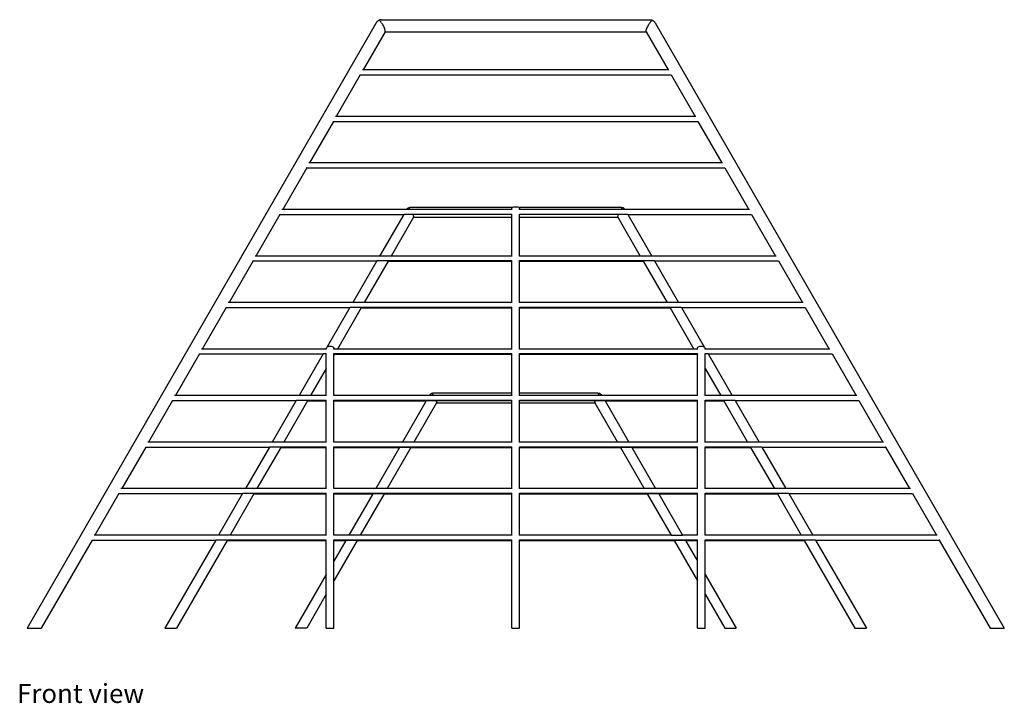
# Model space of a CAD drawing. Units: millimetres. Extents: x 7373 to 22275, y 3644 to 10525.
# Drawn here: x 15855 to 22275, y 3680 to 8134 of the extents above; entities that cross this region are included whole.
import ezdxf

# ---------------------------------------------------------------- set-up
doc = ezdxf.new("R2010")
doc.units = ezdxf.units.MM
doc.layers.add('Edges', color=7, linetype='Continuous')
doc.styles.get("Standard").update_dxf_attribs({"font": 'verdana.ttf'})

# ---------------------------------------------------------------- blocks, each defined once
blk = doc.blocks.new('Jungle Gym fr')
at = {"layer": 'Edges'}
for p, q in [((-909.6, 1962.5), (-3186.2, -1982.5)), ((-909.6, 1962.6), (-909.5, 1962.6)), ((-909.6, 1962.6), (-909.6, 1962.5)), ((-909.5, 1962.6), (-908.1, 1964.7)), ((-906.7, 1966.8), (-908.1, 1964.7)), ((-906.7, 1966.9), (-906.6, 1967)), ((-906.7, 1966.8), (-906.7, 1966.9)), ((-906.6, 1967), (-904.9, 1968.9)), ((-903.3, 1970.8), (-904.9, 1968.9)), ((-903.3, 1970.8), (-903.2, 1970.9)), ((-903.2, 1970.9), (-900.5, 1973.2)), ((-903.2, 1970.9), (-903.2, 1970.9)), ((-900.5, 1973.2), (-899.3, 1974.2)), ((-899.3, 1974.3), (-899.2, 1974.3)), ((-899.3, 1974.3), (-899.3, 1974.2)), ((-899.2, 1974.3), (-897.1, 1975.7)), ((-895, 1977.1), (-897.1, 1975.7)), ((-894.9, 1977.2), (-895, 1977.1)), ((-894.9, 1977.2), (-894.8, 1977.2)), ((-892.6, 1978.3), (-894.8, 1977.2)), ((-890.3, 1979.4), (-892.6, 1978.3)), ((-890.2, 1979.5), (-890.3, 1979.4)), ((-890.1, 1979.5), (-890.2, 1979.5)), ((-885.3, 1981.1), (-890.1, 1979.5)), ((-890.1, 1979.5), (-890.1, 1979.5)), ((-890.1, 1979.5), (-888, 1977.7)), ((-888, 1977.7), (-887.5, 1977.2)), ((-887.5, 1977.2), (-887.4, 1977.1)), ((-887.4, 1977.1), (-884.6, 1974.4)), ((-880.2, 1982.2), (-885.3, 1981.1)), ((-884.6, 1974.4), (-884.6, 1974.3)), ((-884.5, 1974.2), (-884.6, 1974.3)), ((-881.6, 1971), (-884.5, 1974.2)), ((-881.5, 1970.9), (-881.6, 1971)), ((-881.4, 1970.8), (-881.5, 1970.9)), ((-878.5, 1967.2), (-881.4, 1970.8)), ((-875, 1982.5), (-880.2, 1982.2)), ((-878.3, 1967), (-878.5, 1967.2)), ((-878.2, 1966.9), (-878.3, 1967)), ((-875, 1962.5), (-878.2, 1966.9)), ((-875, 1982.5), (875, 1982.5)), ((-875, 1962.5), (-871.8, 1957.8)), ((-871.8, 1957.8), (-869.2, 1953.8)), ((-868.7, 1953), (-869.2, 1953.8)), ((-868.7, 1953), (-868.6, 1952.9)), ((-868.6, 1952.9), (-866.3, 1949)), ((-865.6, 1947.9), (-866.3, 1949)), ((-865.6, 1947.9), (-865.5, 1947.7)), ((-865.5, 1947.7), (-863.5, 1944.1)), ((-862.7, 1942.7), (-863.5, 1944.1)), ((-862.7, 1942.6), (-862.6, 1942.5)), ((-862.6, 1942.5), (-860.9, 1939.2)), ((-860, 1937.5), (-860.9, 1939.2)), ((-860, 1937.3), (-860, 1937.4)), ((-858.5, 1934.3), (-860, 1937.3)), ((-857.6, 1932.3), (-858.5, 1934.3)), ((-857.5, 1932.2), (-857.6, 1932.2)), ((-856.4, 1929.6), (-857.5, 1932.2)), ((-855.5, 1927.4), (-856.4, 1929.6)), ((-855.4, 1927.2), (-855.4, 1927.3)), ((-854.6, 1925.1), (-855.4, 1927.2)), ((854.6, 1925.1), (855.4, 1927.2)), ((855.4, 1927.2), (855.4, 1927.3)), ((855.5, 1927.4), (856.4, 1929.6)), ((856.4, 1929.6), (857.5, 1932.2)), ((857.5, 1932.2), (857.6, 1932.2)), ((857.6, 1932.3), (858.5, 1934.3)), ((858.5, 1934.3), (860, 1937.3)), ((860, 1937.5), (860.9, 1939.2)), ((860, 1937.3), (860, 1937.4)), ((862.6, 1942.5), (860.9, 1939.2)), ((862.7, 1942.6), (862.6, 1942.5)), ((862.7, 1942.7), (863.5, 1944.1)), ((865.5, 1947.7), (863.5, 1944.1)), ((865.6, 1947.9), (865.5, 1947.7)), ((865.6, 1947.9), (866.3, 1949)), ((868.6, 1952.9), (866.3, 1949)), ((868.7, 1953), (868.6, 1952.9)), ((868.7, 1953), (869.2, 1953.8)), ((871.8, 1957.8), (869.2, 1953.8)), ((875, 1962.5), (871.8, 1957.8)), ((875, 1982.5), (880.2, 1982.2)), ((875, 1962.5), (878.2, 1966.9)), ((878.2, 1966.9), (878.3, 1967)), ((878.3, 1967), (878.5, 1967.2)), ((878.5, 1967.2), (881.4, 1970.8)), ((880.2, 1982.2), (885.3, 1981.1)), ((881.4, 1970.8), (881.5, 1970.9)), ((881.5, 1970.9), (881.6, 1971)), ((881.6, 1971), (884.5, 1974.2)), ((884.5, 1974.2), (884.6, 1974.3)), ((884.6, 1974.4), (887.4, 1977.1)), ((884.6, 1974.3), (884.6, 1974.4)), ((885.3, 1981.1), (890.1, 1979.5)), ((887.4, 1977.1), (887.5, 1977.2)), ((887.5, 1977.2), (888.1, 1977.7)), ((888.1, 1977.7), (890.1, 1979.5)), ((890.1, 1979.5), (890.2, 1979.5)), ((890.1, 1979.5), (890.1, 1979.5)), ((890.2, 1979.5), (890.3, 1979.4)), ((890.3, 1979.4), (892.6, 1978.3)), ((892.6, 1978.3), (894.8, 1977.2)), ((894.8, 1977.2), (894.9, 1977.2)), ((894.9, 1977.2), (895, 1977.1)), ((895, 1977.1), (897.1, 1975.7)), ((897.1, 1975.7), (899.2, 1974.3)), ((899.2, 1974.3), (899.3, 1974.3)), ((899.3, 1974.3), (899.3, 1974.2)), ((899.3, 1974.2), (900.1, 1973.5)), ((900.1, 1973.5), (903.2, 1970.9)), ((903.2, 1970.9), (903.2, 1970.9)), ((903.3, 1970.8), (903.2, 1970.9)), ((904.9, 1968.9), (903.3, 1970.8)), ((906.6, 1967), (904.9, 1968.9)), ((906.7, 1966.9), (906.6, 1967)), ((906.7, 1966.8), (906.7, 1966.9)), ((908.1, 1964.7), (906.7, 1966.8)), ((909.5, 1962.6), (908.1, 1964.7)), ((909.6, 1962.6), (909.5, 1962.6)), ((909.6, 1962.6), (909.6, 1962.5)), ((909.6, 1962.5), (3186.2, -1982.5)), ((-851.9, 1902.5), (-994.5, 1655.3)), ((-853.6, 1922.6), (-854.6, 1925.1)), ((-853.6, 1922.5), (-853.6, 1922.6)), ((-853, 1920.8), (-853.6, 1922.5)), ((-852.2, 1918.3), (-853, 1920.8)), ((-852.2, 1918.2), (-852.2, 1918.2)), ((-851.1, 1914.3), (-852.2, 1918.2)), ((-851.1, 1903.9), (-851.9, 1902.5)), ((-851.9, 1902.5), (851.9, 1902.5)), ((-851.1, 1914.2), (-851.1, 1914.3)), ((-850.9, 1913.3), (-851.1, 1914.2)), ((-850.5, 1905.6), (-851.1, 1903.9)), ((-851.1, 1903.9), (-851.1, 1903.9)), ((-850.5, 1910.9), (-850.9, 1913.3)), ((-850.5, 1910.8), (-850.5, 1910.8)), ((-850.4, 1910.1), (-850.5, 1910.8)), ((-850.5, 1905.6), (-850.3, 1907.5)), ((-850.5, 1905.6), (-850.5, 1905.6)), ((-850.3, 1908), (-850.4, 1910.1)), ((-850.3, 1907.9), (-850.3, 1908)), ((-850.3, 1907.9), (-850.3, 1907.5)), ((850.3, 1908), (850.4, 1910.1)), ((850.3, 1908), (850.3, 1907.9)), ((850.3, 1907.5), (850.3, 1907.9)), ((850.5, 1905.6), (850.3, 1907.5)), ((850.4, 1910.1), (850.5, 1910.8)), ((850.5, 1910.9), (850.9, 1913.3)), ((850.5, 1910.8), (850.5, 1910.8)), ((850.5, 1905.6), (850.5, 1905.6)), ((850.5, 1905.6), (851.1, 1903.9)), ((850.9, 1913.3), (851.1, 1914.2)), ((851.1, 1914.3), (851.8, 1916.9)), ((851.1, 1914.2), (851.1, 1914.3)), ((851.1, 1903.9), (851.1, 1903.9)), ((851.1, 1903.9), (851.9, 1902.5)), ((851.8, 1916.9), (852.2, 1918.2)), ((851.9, 1902.5), (994.5, 1655.3)), ((852.2, 1918.3), (853, 1920.8)), ((852.2, 1918.2), (852.2, 1918.2)), ((853, 1920.8), (853.6, 1922.5)), ((853.6, 1922.6), (854.6, 1925.1)), ((853.6, 1922.5), (853.6, 1922.6)), ((-1013, 1623.3), (-1169.5, 1352.2)), ((-1013, 1623.3), (-1013.1, 1623.3)), ((-1013, 1623.3), (1013, 1623.3)), ((-994.5, 1655.3), (-999.3, 1655.3)), ((994.5, 1655.3), (-994.5, 1655.3)), ((999.3, 1655.3), (994.5, 1655.3)), ((1013, 1623.3), (1169.5, 1352.2)), ((1013.1, 1623.3), (1013, 1623.3)), ((-1169.5, 1352.2), (-1174.2, 1352.2)), ((1169.5, 1352.2), (-1169.5, 1352.2)), ((1174.2, 1352.2), (1169.5, 1352.2)), ((-1187.9, 1320.2), (-1344.4, 1049.1)), ((-1187.9, 1320.2), (-1188.1, 1320.2)), ((-1187.9, 1320.2), (1187.9, 1320.2)), ((1187.9, 1320.2), (1344.4, 1049.1)), ((1188.1, 1320.2), (1187.9, 1320.2)), ((-1344.4, 1049.1), (-1349.2, 1049.1)), ((1344.4, 1049.1), (-1344.4, 1049.1)), ((1349.2, 1049.1), (1344.4, 1049.1)), ((-1362.9, 1017.1), (-1519.3, 745.9)), ((-1362.9, 1017.1), (-1363, 1017.1)), ((-1362.9, 1017.1), (1362.9, 1017.1)), ((1362.9, 1017.1), (1519.3, 745.9)), ((1363, 1017.1), (1362.9, 1017.1)), ((-1537.8, 713.9), (-1694.3, 442.8)), ((-1537.8, 713.9), (-1537.9, 713.9)), ((-1537.8, 713.9), (-730.4, 713.9)), ((-1519.3, 745.9), (-1524.1, 745.9)), ((-711.7, 745.9), (-1519.3, 745.9)), ((-730.4, 713.9), (-887, 442.8)), ((-668.6, 713.9), (-730.4, 713.9)), ((-711.7, 745.9), (-710.8, 747.3)), ((-686.6, 745.9), (-711.7, 745.9)), ((-710.8, 747.3), (-710.7, 747.4)), ((-710.7, 747.4), (-710.6, 747.5)), ((-709.3, 749), (-710.6, 747.5)), ((-709.3, 749), (-708, 750.5)), ((-708, 750.5), (-707.9, 750.6)), ((-707.8, 750.7), (-707.9, 750.6)), ((-706.3, 752), (-707.8, 750.7)), ((-706.3, 752), (-704.8, 753.3)), ((-704.8, 753.3), (-704.7, 753.4)), ((-704.5, 753.5), (-704.7, 753.4)), ((-704.5, 753.5), (-702.9, 754.5)), ((-702.9, 754.5), (-701.2, 755.6)), ((-701.2, 755.6), (-701.1, 755.7)), ((-701.1, 755.7), (-701, 755.8)), ((-701, 755.8), (-699.2, 756.6)), ((-699.2, 756.6), (-697.4, 757.5)), ((-697.4, 757.5), (-697.3, 757.6)), ((-693.4, 758.9), (-697.3, 757.6)), ((-697.2, 757.5), (-697.3, 757.6)), ((-697.2, 757.5), (-696.2, 756.6)), ((-696.2, 756.6), (-695.2, 755.8)), ((-695.1, 755.7), (-695, 755.6)), ((-693.9, 754.5), (-695, 755.6)), ((-693.9, 754.5), (-692.8, 753.5)), ((-689.2, 759.7), (-693.4, 758.9)), ((-692.7, 753.3), (-692.8, 753.4)), ((-691.5, 752), (-692.7, 753.3)), ((-690.4, 750.7), (-691.5, 752)), ((-690.2, 750.5), (-690.3, 750.6)), ((-689, 749), (-690.2, 750.5)), ((-689.2, 759.7), (-685, 760)), ((-687.8, 747.5), (-689, 749)), ((-687.6, 747.3), (-687.7, 747.4)), ((-686.6, 745.9), (-687.6, 747.3)), ((-25, 745.9), (-686.6, 745.9)), ((-685, 760), (-18.3, 760)), ((-668.4, 713.3), (-668.6, 713.9)), ((-25, 713.9), (-668.6, 713.9)), ((-667.7, 711.5), (-668.4, 713.3)), ((-668.4, 713.3), (-668.4, 713.3)), ((-667.6, 711.2), (-667.7, 711.4)), ((-667.1, 709.6), (-667.6, 711.2)), ((-666.5, 707.9), (-667.1, 709.6)), ((-666.5, 707.7), (-666.5, 707.8)), ((-666, 706.2), (-666.5, 707.7)), ((-25, 751.6), (-24.1, 754.8)), ((-25, 745.9), (-25, 751.6)), ((-23.5, 745.9), (-25, 745.9)), ((-25, 713.9), (-25, 716.1)), ((-25, 695), (-25, 713.9)), ((-24.1, 754.8), (-21.6, 757.8)), ((-21.6, 757.8), (-18.3, 760)), ((-17.7, 760.4), (-18.3, 760)), ((-17.7, 760.4), (-12.5, 762.4)), ((-12.5, 762.4), (-6.5, 763.6)), ((-6.5, 763.6), (0, 764.1)), ((0, 764.1), (6.5, 763.6)), ((6.5, 763.6), (12.5, 762.4)), ((12.5, 762.4), (17.7, 760.4)), ((18.3, 760), (17.7, 760.4)), ((18.3, 760), (685, 760)), ((18.3, 760), (21.7, 757.8)), ((21.7, 757.8), (24.2, 754.8)), ((25, 745.9), (23.5, 745.9)), ((24.2, 754.8), (25, 751.6)), ((25, 745.9), (25, 751.6)), ((686.6, 745.9), (25, 745.9)), ((25, 713.9), (25, 716.1)), ((668.6, 713.9), (25, 713.9)), ((25, 695), (25, 713.9)), ((666.4, 707.7), (665.6, 704.5)), ((667.6, 711.2), (666.4, 707.7)), ((667.6, 711.2), (667.7, 711.5)), ((668.6, 713.9), (667.7, 711.5)), ((730.4, 713.9), (668.6, 713.9)), ((689.2, 759.7), (685, 760)), ((686.6, 745.9), (687.6, 747.3)), ((711.7, 745.9), (686.6, 745.9)), ((687.6, 747.3), (690.2, 750.5)), ((689.2, 759.7), (693.4, 758.9)), ((690.2, 750.5), (690.4, 750.7)), ((690.4, 750.7), (692.7, 753.3)), ((692.7, 753.3), (693, 753.6)), ((693, 753.6), (695, 755.6)), ((693.4, 758.9), (697.3, 757.6)), ((695, 755.6), (697.2, 757.5)), ((697.2, 757.5), (697.3, 757.6)), ((697.4, 757.5), (697.3, 757.6)), ((699.2, 756.6), (697.4, 757.5)), ((701, 755.8), (699.2, 756.6)), ((701, 755.8), (701, 755.8)), ((701.3, 755.6), (701, 755.8)), ((702.9, 754.5), (701.3, 755.6)), ((704.6, 753.5), (702.9, 754.5)), ((704.6, 753.4), (704.6, 753.5)), ((704.8, 753.3), (704.6, 753.4)), ((706.3, 752), (704.8, 753.3)), ((707.8, 750.7), (706.3, 752)), ((707.8, 750.6), (707.8, 750.7)), ((708, 750.5), (707.8, 750.6)), ((709.3, 749), (708, 750.5)), ((710.6, 747.5), (709.3, 749)), ((710.7, 747.4), (710.6, 747.5)), ((710.8, 747.3), (710.7, 747.4)), ((711.7, 745.9), (710.8, 747.3)), ((1519.3, 745.9), (711.7, 745.9)), ((730.4, 713.9), (887, 442.8)), ((730.4, 713.9), (1537.8, 713.9)), ((1524.1, 745.9), (1519.3, 745.9)), ((1537.8, 713.9), (1694.3, 442.8)), ((1537.9, 713.9), (1537.8, 713.9)), ((-666.2, 695), (-811.9, 442.8)), ((-665.6, 696.1), (-666.2, 695)), ((-666.2, 695), (-25, 695)), ((-665.6, 704.7), (-666, 706.2)), ((-665.6, 704.5), (-665.6, 704.6)), ((-665.4, 703.2), (-665.6, 704.5)), ((-665.6, 696.2), (-665.5, 696.2)), ((-665.6, 696.1), (-665.6, 696.2)), ((-665.5, 696.2), (-665.3, 696.8)), ((-665.1, 701.9), (-665.4, 703.2)), ((-665.3, 696.8), (-665.1, 697.5)), ((-665.1, 701.7), (-665.1, 701.8)), ((-665, 700.6), (-665.1, 701.7)), ((-665.1, 697.6), (-665, 698.5)), ((-665.1, 697.5), (-665.1, 697.6)), ((-665.1, 697.5), (-665.1, 697.5)), ((-664.9, 699.5), (-665, 700.6)), ((-665, 698.5), (-664.9, 699.3)), ((-664.9, 699.3), (-664.9, 699.4)), ((-25, 442.8), (-25, 695)), ((25, 442.8), (25, 695)), ((25, 695), (666.2, 695)), ((665.1, 701.7), (664.9, 699.3)), ((664.9, 699.3), (665.1, 697.5)), ((665.6, 704.5), (665.1, 701.7)), ((665.6, 696.1), (665.1, 697.5)), ((665.6, 696.1), (666.2, 695)), ((666.2, 695), (811.9, 442.8)), ((-1712.7, 410.8), (-1869.2, 139.6)), ((-1712.7, 410.8), (-1712.9, 410.8)), ((-1712.7, 410.8), (-905.4, 410.8)), ((-1694.3, 442.8), (-1699, 442.8)), ((-887, 442.8), (-1694.3, 442.8)), ((-905.4, 410.8), (-1062, 139.6)), ((-831.7, 408.4), (-987, 139.6)), ((-831.7, 410.7), (-905.4, 410.8)), ((-811.9, 442.8), (-887, 442.8)), ((-25, 410.8), (-831.7, 410.7)), ((-831.7, 408.4), (-25, 408.4)), ((-25, 442.8), (-811.9, 442.8)), ((-23.5, 442.8), (-25, 442.8)), ((-25, 410.8), (-25, 412.9)), ((-25, 408.4), (-25, 410.8)), ((-25, 139.6), (-25, 408.4)), ((25, 442.8), (23.5, 442.8)), ((811.9, 442.8), (25, 442.8)), ((25, 410.8), (25, 412.9)), ((831.7, 410.8), (25, 410.8)), ((25, 408.4), (25, 410.8)), ((25, 408.4), (831.7, 408.4)), ((25, 139.6), (25, 408.4)), ((887, 442.8), (811.9, 442.8)), ((905.4, 410.8), (831.7, 410.8)), ((831.7, 408.4), (987, 139.6)), ((831.8, 408.4), (831.7, 408.4)), ((1694.3, 442.8), (887, 442.8)), ((905.4, 410.8), (1062, 139.6)), ((905.4, 410.8), (1712.7, 410.8)), ((1699, 442.8), (1694.3, 442.8)), ((1712.7, 410.8), (1869.2, 139.6)), ((1712.9, 410.8), (1712.7, 410.8)), ((-1869.2, 139.6), (-1874, 139.6)), ((-1062, 139.6), (-1869.2, 139.6)), ((-987, 139.6), (-1062, 139.6)), ((-25, 139.6), (-987, 139.6)), ((-23.5, 139.6), (-25, 139.6)), ((25, 139.6), (23.5, 139.6)), ((987, 139.6), (25, 139.6)), ((1062, 139.6), (987, 139.6)), ((1869.2, 139.6), (1062, 139.6)), ((1874, 139.6), (1869.2, 139.6)), ((-1887.7, 107.6), (-2044.1, -163.5)), ((-1887.7, 107.6), (-1887.8, 107.6)), ((-1887.7, 107.6), (-1080.5, 107.6)), ((-1080.5, 107.6), (-1229.3, -150.1)), ((-1006.8, 105.3), (-1162, -163.5)), ((-1006.7, 107.6), (-1080.5, 107.6)), ((-1006.8, 105.3), (-25, 105.3)), ((-25, 107.6), (-1006.7, 107.6)), ((-25, 107.6), (-25, 109.8)), ((-25, 105.3), (-25, 107.6)), ((-25, -163.5), (-25, 105.3)), ((25, 107.6), (25, 109.8)), ((1006.7, 107.6), (25, 107.6)), ((25, 105.3), (25, 107.6)), ((25, 105.3), (1006.8, 105.3)), ((25, -163.5), (25, 105.3)), ((1080.5, 107.6), (1006.7, 107.6)), ((1006.8, 105.3), (1162, -163.5)), ((1006.8, 105.3), (1006.8, 105.3)), ((1080.5, 107.6), (1229.4, -150.1)), ((1080.5, 107.6), (1887.7, 107.6)), ((1887.7, 107.6), (2044.1, -163.5)), ((1887.8, 107.6), (1887.7, 107.6)), ((-2044.1, -163.5), (-2048.9, -163.5)), ((-1237.1, -163.5), (-2044.1, -163.5)), ((-1235, -159.9), (-1237.1, -163.5)), ((-1235, -163.5), (-1237.1, -163.5)), ((-1235, -157.9), (-1234.1, -154.6)), ((-1235, -159.9), (-1235, -157.9)), ((-1235, -163.5), (-1235, -159.9)), ((-1233.5, -163.5), (-1235, -163.5)), ((-1234.1, -154.6), (-1231.6, -151.6)), ((-1229.3, -150.1), (-1231.6, -151.6)), ((-1229.3, -150.1), (-1227.7, -149)), ((-1227.7, -149), (-1222.5, -147.1)), ((-1222.5, -147.1), (-1216.5, -145.8)), ((-1216.5, -145.8), (-1210, -145.4)), ((-1210, -145.4), (-1203.5, -145.8)), ((-1203.5, -145.8), (-1197.5, -147.1)), ((-1197.5, -147.1), (-1192.3, -149)), ((-1192.3, -149), (-1188.3, -151.6)), ((-1188.3, -151.6), (-1185.8, -154.6)), ((-1185, -163.5), (-1186.5, -163.5)), ((-1185.8, -154.6), (-1185, -157.9)), ((-1185, -163.5), (-1185, -157.9)), ((-1162, -163.5), (-1185, -163.5)), ((-25, -163.5), (-1162, -163.5)), ((-23.5, -163.5), (-25, -163.5)), ((25, -163.5), (23.5, -163.5)), ((1162, -163.5), (25, -163.5)), ((1185, -163.5), (1162, -163.5)), ((1185, -157.9), (1185.9, -154.6)), ((1185, -163.5), (1185, -157.9)), ((1186.5, -163.5), (1185, -163.5)), ((1185.9, -154.6), (1188.4, -151.6)), ((1188.4, -151.6), (1192.3, -149)), ((1192.3, -149), (1197.5, -147.1)), ((1197.5, -147.1), (1203.5, -145.8)), ((1203.5, -145.8), (1210, -145.4)), ((1210, -145.4), (1216.5, -145.8)), ((1216.5, -145.8), (1222.5, -147.1)), ((1222.5, -147.1), (1227.7, -149)), ((1227.7, -149), (1229.4, -150.1)), ((1231.7, -151.6), (1229.4, -150.1)), ((1231.7, -151.6), (1234.2, -154.6)), ((1235, -163.5), (1233.5, -163.5)), ((1234.2, -154.6), (1235, -157.9)), ((1235, -159.9), (1235, -157.9)), ((1235, -159.9), (1237.1, -163.5)), ((1235, -163.5), (1235, -159.9)), ((1237.1, -163.5), (1235, -163.5)), ((2044.1, -163.5), (1237.1, -163.5)), ((2048.9, -163.5), (2044.1, -163.5)), ((-2062.6, -195.5), (-2219.1, -466.7)), ((-2062.6, -195.5), (-2062.8, -195.5)), ((-2062.6, -195.5), (-1255.6, -195.5)), ((-1255.6, -195.5), (-1412.1, -466.7)), ((-1235, -195.5), (-1255.6, -195.5)), ((-1235, -195.5), (-1235, -193.4)), ((-1235, -289.9), (-1235, -195.5)), ((-1185, -195.5), (-1185, -193.4)), ((-1181.8, -195.5), (-1185, -195.5)), ((-1185, -203.3), (-1185, -195.5)), ((-1181.8, -197.8), (-1185, -203.3)), ((-1185, -466.7), (-1185, -203.3)), ((-25, -195.5), (-1181.8, -195.5)), ((-1181.8, -197.8), (-25, -197.8)), ((-25, -195.5), (-25, -193.4)), ((-25, -197.8), (-25, -195.5)), ((-25, -450), (-25, -197.8)), ((25, -195.5), (25, -193.4)), ((1181.8, -195.5), (25, -195.5)), ((25, -197.8), (25, -195.5)), ((25, -197.8), (1181.8, -197.8)), ((25, -450), (25, -197.8)), ((1185, -195.5), (1181.8, -195.5)), ((1181.8, -197.8), (1185, -203.3)), ((1181.8, -197.8), (1181.8, -197.8)), ((1185, -195.5), (1185, -193.4)), ((1185, -203.3), (1185, -195.5)), ((1185, -466.7), (1185, -203.3)), ((1235, -195.5), (1235, -193.4)), ((1255.6, -195.5), (1235, -195.5)), ((1235, -289.9), (1235, -195.5)), ((1255.6, -195.5), (1412.2, -466.7)), ((1255.6, -195.5), (2062.6, -195.5)), ((2062.6, -195.5), (2219.1, -466.7)), ((2062.8, -195.5), (2062.6, -195.5)), ((-1235, -289.9), (-1337.1, -466.7)), ((-1235, -466.7), (-1235, -289.9)), ((1235, -466.7), (1235, -289.9)), ((1235, -289.9), (1337.1, -466.7)), ((-2237.5, -498.7), (-2394, -769.8)), ((-2237.5, -498.7), (-2237.7, -498.7)), ((-2237.5, -498.7), (-1430.6, -498.7)), ((-2219.1, -466.7), (-2223.8, -466.7)), ((-1412.1, -466.7), (-2219.1, -466.7)), ((-1430.6, -498.7), (-1587.2, -769.8)), ((-1356.8, -500.9), (-1512.1, -769.8)), ((-1235, -498.7), (-1430.6, -498.7)), ((-1337.1, -466.7), (-1412.1, -466.7)), ((-1356.8, -500.9), (-1235, -500.9)), ((-1235, -466.7), (-1337.1, -466.7)), ((-1233.5, -466.7), (-1235, -466.7)), ((-1235, -498.7), (-1235, -496.5)), ((-1235, -500.9), (-1235, -498.7)), ((-1235, -769.8), (-1235, -500.9)), ((-1185, -466.7), (-1186.5, -466.7)), ((-563.3, -466.7), (-1185, -466.7)), ((-1185, -498.7), (-1185, -496.5)), ((-25, -498.7), (-1185, -498.7)), ((-1185, -500.9), (-1185, -498.7)), ((-1185, -500.9), (-582.8, -500.9)), ((-1185, -769.8), (-1185, -500.9)), ((-582.8, -500.9), (-737.9, -769.8)), ((-516.9, -500.9), (-582.8, -500.9)), ((-563.3, -466.7), (-563.1, -466.3)), ((-563.1, -466.7), (-563.3, -466.7)), ((-563.1, -466.7), (-561.8, -464.5)), ((-563.1, -466.3), (-561.8, -464.5)), ((-534.8, -466.7), (-563.1, -466.7)), ((-560.7, -462.6), (-561.8, -464.5)), ((-559.2, -461.2), (-560.7, -462.6)), ((-559.2, -461.2), (-556.2, -458.2)), ((-559.2, -461.2), (-558, -459.5)), ((-556.2, -458.2), (-558, -459.5)), ((-554.7, -456.6), (-556.2, -458.2)), ((-552.9, -455.6), (-554.7, -456.6)), ((-552.9, -455.6), (-549.2, -453.5)), ((-551.2, -454.4), (-552.9, -455.6)), ((-549.2, -453.5), (-551.2, -454.4)), ((-547.3, -452.4), (-549.2, -453.5)), ((-547.1, -452.6), (-547.3, -452.4)), ((-543.4, -451.1), (-547.1, -452.6)), ((-546.1, -453.5), (-547.1, -452.6)), ((-546.1, -453.5), (-543.9, -455.6)), ((-546.1, -453.5), (-545.1, -454.4)), ((-545.1, -454.4), (-543.9, -455.6)), ((-542.8, -456.6), (-543.9, -455.6)), ((-535, -450), (-543.4, -451.1)), ((-541.5, -458.2), (-542.8, -456.6)), ((-538.9, -461.2), (-541.5, -458.2)), ((-541.5, -458.2), (-540.2, -459.5)), ((-538.9, -461.2), (-540.2, -459.5)), ((-537.7, -462.6), (-538.9, -461.2)), ((-537.7, -462.6), (-536.4, -464.5)), ((-534.8, -466.7), (-536.4, -464.5)), ((-535, -466.3), (-536.4, -464.5)), ((-25, -450), (-535, -450)), ((-534.7, -466.7), (-535, -466.3)), ((-534.7, -466.7), (-534.8, -466.7)), ((-25, -466.7), (-534.7, -466.7)), ((-516.5, -502.2), (-516.9, -500.9)), ((-25, -500.9), (-516.9, -500.9)), ((-516.1, -503.7), (-516.5, -502.2)), ((-515.4, -506.7), (-516.1, -503.7)), ((-516.1, -503.7), (-515.6, -505.5)), ((-515.4, -513.1), (-516, -514.1)), ((-515.6, -505.5), (-515.4, -506.7)), ((-515.4, -513.1), (-515.6, -513.9)), ((-515.1, -508.2), (-515.4, -506.7)), ((-515.1, -512.5), (-515.4, -513.1)), ((-515.1, -509.3), (-515.1, -508.2)), ((-515.1, -511.4), (-515.1, -509.3)), ((-515.1, -509.3), (-514.9, -510.7)), ((-514.9, -510.7), (-515.1, -511.4)), ((-515.1, -512.5), (-515.1, -511.4)), ((-25, -466.7), (-25, -450)), ((-23.5, -466.7), (-25, -466.7)), ((-25, -498.7), (-25, -496.5)), ((-25, -500.9), (-25, -498.7)), ((-25, -515), (-25, -500.9)), ((25, -466.7), (23.5, -466.7)), ((535, -450), (25, -450)), ((25, -466.7), (25, -450)), ((534.7, -466.7), (25, -466.7)), ((25, -498.7), (25, -496.5)), ((1185, -498.7), (25, -498.7)), ((25, -500.9), (25, -498.7)), ((516.9, -500.9), (25, -500.9)), ((25, -515), (25, -500.9)), ((515.1, -509.3), (514.9, -510.7)), ((514.9, -510.7), (515.1, -511.4)), ((515.4, -506.7), (515.1, -508.2)), ((515.1, -508.2), (515.1, -509.3)), ((515.1, -511.4), (515.1, -509.3)), ((515.1, -511.4), (515.1, -512.5)), ((515.1, -512.5), (515.4, -513.1)), ((515.4, -506.7), (516.1, -503.7)), ((515.6, -505.5), (515.4, -506.7)), ((515.4, -513.1), (515.6, -513.9)), ((515.4, -513.1), (516, -514.1)), ((516.1, -503.7), (515.6, -505.5)), ((516.5, -502.2), (516.1, -503.7)), ((516.9, -500.9), (516.5, -502.2)), ((582.8, -500.9), (516.9, -500.9)), ((534.7, -466.7), (535, -466.3)), ((534.8, -466.7), (534.7, -466.7)), ((534.8, -466.7), (536.4, -464.5)), ((563.1, -466.7), (534.8, -466.7)), ((535, -450), (543.4, -451.1)), ((535, -466.3), (536.4, -464.5)), ((537.7, -462.6), (536.4, -464.5)), ((539, -461.2), (537.7, -462.6)), ((539, -461.2), (541.5, -458.2)), ((539, -461.2), (540.2, -459.5)), ((541.5, -458.2), (540.2, -459.5)), ((542.8, -456.6), (541.5, -458.2)), ((543.9, -455.6), (542.8, -456.6)), ((543.4, -451.1), (547.1, -452.6)), ((543.9, -455.6), (546.1, -453.5)), ((545.1, -454.4), (543.9, -455.6)), ((546.1, -453.5), (545.1, -454.4)), ((547.1, -452.6), (546.1, -453.5)), ((547.3, -452.4), (547.1, -452.6)), ((549.2, -453.5), (547.3, -452.4)), ((549.2, -453.5), (552.9, -455.6)), ((549.2, -453.5), (551.3, -454.4)), ((551.3, -454.4), (552.9, -455.6)), ((554.7, -456.6), (552.9, -455.6)), ((556.2, -458.2), (554.7, -456.6)), ((556.2, -458.2), (559.2, -461.2)), ((556.2, -458.2), (558, -459.5)), ((559.2, -461.2), (558, -459.5)), ((560.7, -462.6), (559.2, -461.2)), ((560.7, -462.6), (561.8, -464.5)), ((563.1, -466.7), (561.8, -464.5)), ((563.2, -466.3), (561.8, -464.5)), ((563.3, -466.7), (563.1, -466.7)), ((563.3, -466.7), (563.2, -466.3)), ((1185, -466.7), (563.3, -466.7)), ((582.8, -500.9), (1185, -500.9)), ((582.8, -500.9), (737.9, -769.8)), ((1186.5, -466.7), (1185, -466.7)), ((1185, -498.7), (1185, -496.5)), ((1185, -500.9), (1185, -498.7)), ((1185, -769.8), (1185, -500.9)), ((1235, -466.7), (1233.5, -466.7)), ((1337.1, -466.7), (1235, -466.7)), ((1235, -498.7), (1235, -496.5)), ((1430.6, -498.7), (1235, -498.7)), ((1235, -500.9), (1235, -498.7)), ((1235, -500.9), (1356.8, -500.9)), ((1235, -769.8), (1235, -500.9)), ((1412.2, -466.7), (1337.1, -466.7)), ((1356.8, -500.9), (1512.2, -769.8)), ((1356.9, -500.9), (1356.8, -500.9)), ((2219.1, -466.7), (1412.2, -466.7)), ((1430.6, -498.7), (1587.2, -769.8)), ((1430.6, -498.7), (2237.5, -498.7)), ((2223.8, -466.7), (2219.1, -466.7)), ((2237.5, -498.7), (2394, -769.8)), ((2237.7, -498.7), (2237.5, -498.7)), ((-516.5, -515), (-663.4, -769.7)), ((-516, -514.1), (-516.5, -515)), ((-516.5, -515), (-25, -515)), ((-516, -514.1), (-515.6, -513.9)), ((-25, -769.7), (-25, -515)), ((25, -769.7), (25, -515)), ((25, -515), (516.5, -515)), ((516, -514.1), (515.6, -513.9)), ((516, -514.1), (516.5, -515)), ((516.5, -515), (663.4, -769.7)), ((-2394, -769.8), (-2398.8, -769.8)), ((-1587.2, -769.8), (-2394, -769.8)), ((-1512.1, -769.8), (-1587.2, -769.8)), ((-1235, -769.8), (-1512.1, -769.8)), ((-1233.5, -769.8), (-1235, -769.8)), ((-1185, -769.8), (-1186.5, -769.8)), ((-737.9, -769.8), (-1185, -769.8)), ((-25, -769.8), (-737.9, -769.8)), ((-663.4, -769.7), (-668, -769.7)), ((-25, -769.7), (-663.4, -769.7)), ((-25, -769.8), (-25, -769.7)), ((-23.5, -769.8), (-25, -769.8)), ((25, -769.8), (23.5, -769.8)), ((663.4, -769.7), (25, -769.7)), ((25, -769.8), (25, -769.7)), ((737.9, -769.8), (25, -769.8)), ((668, -769.7), (663.4, -769.7)), ((1185, -769.8), (737.9, -769.8)), ((1186.5, -769.8), (1185, -769.8)), ((1235, -769.8), (1233.5, -769.8)), ((1512.2, -769.8), (1235, -769.8)), ((1587.2, -769.8), (1512.2, -769.8)), ((2394, -769.8), (1587.2, -769.8)), ((2398.8, -769.8), (2394, -769.8)), ((-2412.5, -801.8), (-2568.9, -1073)), ((-2412.5, -801.8), (-2412.6, -801.8)), ((-2412.5, -801.8), (-1605.7, -801.8)), ((-1605.7, -801.8), (-1762.3, -1073)), ((-1531.9, -804), (-1687.2, -1073)), ((-1531.8, -801.8), (-1605.7, -801.8)), ((-1531.9, -804), (-1235, -804)), ((-1235, -801.8), (-1531.8, -801.8)), ((-1235, -801.8), (-1235, -799.7)), ((-1235, -804), (-1235, -801.8)), ((-1235, -1073), (-1235, -804)), ((-1185, -801.8), (-1185, -799.7)), ((-25, -801.8), (-1185, -801.8)), ((-1185, -804), (-1185, -801.8)), ((-1185, -804), (-757.6, -804)), ((-1185, -1073), (-1185, -804)), ((-757.6, -804), (-912.7, -1073)), ((-683.1, -804), (-838.2, -1072.9)), ((-683.1, -804), (-757.6, -804)), ((-683.1, -804), (-25, -804)), ((-25, -801.8), (-25, -799.7)), ((-25, -804), (-25, -801.8)), ((-25, -1072.9), (-25, -804)), ((25, -801.8), (25, -799.7)), ((1185, -801.8), (25, -801.8)), ((25, -804), (25, -801.8)), ((25, -804), (683.2, -804)), ((25, -1072.9), (25, -804)), ((683.2, -804), (838.2, -1072.9)), ((757.6, -804), (683.2, -804)), ((757.6, -804), (1185, -804)), ((757.6, -804), (912.7, -1073)), ((1185, -801.8), (1185, -799.7)), ((1185, -804), (1185, -801.8)), ((1185, -1073), (1185, -804)), ((1235, -801.8), (1235, -799.7)), ((1531.8, -801.8), (1235, -801.8)), ((1235, -804), (1235, -801.8)), ((1235, -804), (1531.9, -804)), ((1235, -1073), (1235, -804)), ((1605.7, -801.8), (1531.8, -801.8)), ((1531.9, -804), (1687.2, -1073)), ((1531.9, -804), (1531.9, -804)), ((1605.7, -801.8), (1762.3, -1073)), ((1605.7, -801.8), (2412.5, -801.8)), ((2412.5, -801.8), (2568.9, -1073)), ((2412.6, -801.8), (2412.5, -801.8)), ((-2568.9, -1073), (-2573.7, -1073)), ((-1762.3, -1073), (-2568.9, -1073)), ((-1687.2, -1073), (-1762.3, -1073)), ((-1235, -1073), (-1687.2, -1073)), ((-1233.5, -1073), (-1235, -1073)), ((-1185, -1073), (-1186.5, -1073)), ((-912.7, -1073), (-1185, -1073)), ((-25, -1073), (-912.7, -1073)), ((-838.2, -1072.9), (-842.9, -1072.9)), ((-25, -1072.9), (-838.2, -1072.9)), ((-25, -1073), (-25, -1072.9)), ((-23.5, -1073), (-25, -1073)), ((25, -1073), (23.5, -1073)), ((838.2, -1072.9), (25, -1072.9)), ((25, -1073), (25, -1072.9)), ((912.7, -1073), (25, -1073)), ((842.9, -1072.9), (838.2, -1072.9)), ((1185, -1073), (912.7, -1073)), ((1186.5, -1073), (1185, -1073)), ((1235, -1073), (1233.5, -1073)), ((1687.2, -1073), (1235, -1073)), ((1762.3, -1073), (1687.2, -1073)), ((2568.9, -1073), (1762.3, -1073)), ((2573.7, -1073), (2568.9, -1073)), ((-2587.4, -1105), (-2743.9, -1376.1)), ((-2587.4, -1105), (-2587.6, -1105)), ((-2587.4, -1105), (-1780.8, -1105)), ((-1780.8, -1105), (-1937.3, -1376.1)), ((-1706.9, -1107), (-1862.3, -1376.1)), ((-1706.9, -1105), (-1780.8, -1105)), ((-1235, -1105), (-1706.9, -1105)), ((-1706.9, -1107), (-1235, -1107)), ((-1235, -1105), (-1235, -1102.8)), ((-1235, -1107), (-1235, -1105)), ((-1235, -1376.1), (-1235, -1107)), ((-1185, -1105), (-1185, -1102.8)), ((-25, -1105), (-1185, -1105)), ((-1185, -1107), (-1185, -1105)), ((-1185, -1107), (-932.4, -1107)), ((-1185, -1376.1), (-1185, -1107)), ((-932.4, -1107), (-1087.5, -1376.1)), ((-857.9, -1107), (-1013.1, -1376.1)), ((-857.9, -1107), (-932.4, -1107)), ((-857.9, -1107), (-25, -1107)), ((-25, -1105), (-25, -1102.8)), ((-25, -1107), (-25, -1105)), ((-25, -1376.1), (-25, -1107)), ((25, -1105), (25, -1102.8)), ((1185, -1105), (25, -1105)), ((25, -1107), (25, -1105)), ((25, -1107), (857.9, -1107)), ((25, -1376.1), (25, -1107)), ((857.9, -1107), (1013.1, -1376.1)), ((932.4, -1107), (857.9, -1107)), ((932.4, -1107), (1185, -1107)), ((932.4, -1107), (1087.5, -1376.1)), ((1185, -1105), (1185, -1102.8)), ((1185, -1107), (1185, -1105)), ((1185, -1376.1), (1185, -1107)), ((1235, -1105), (1235, -1102.8)), ((1780.8, -1105), (1235, -1105)), ((1235, -1107), (1235, -1105)), ((1235, -1107), (1706.9, -1107)), ((1235, -1376.1), (1235, -1107)), ((1706.9, -1107), (1862.3, -1376.1)), ((1706.9, -1107), (1706.9, -1107)), ((1780.8, -1105), (1937.3, -1376.1)), ((1780.8, -1105), (2587.4, -1105)), ((2587.4, -1105), (2743.9, -1376.1)), ((2587.6, -1105), (2587.4, -1105)), ((-2762.3, -1408.1), (-3093.8, -1982.5)), ((-2762.3, -1408.1), (-2762.5, -1408.1)), ((-2762.3, -1408.1), (-1955.8, -1408.1)), ((-2743.9, -1376.1), (-2748.7, -1376.1)), ((-1937.3, -1376.1), (-2743.9, -1376.1)), ((-1955.8, -1408.1), (-2287.5, -1982.5)), ((-1881.9, -1410.1), (-2212.5, -1982.5)), ((-1881.9, -1408.1), (-1955.8, -1408.1)), ((-1862.3, -1376.1), (-1937.3, -1376.1)), ((-1235, -1408.1), (-1881.9, -1408.1)), ((-1881.9, -1410.1), (-1235, -1410.1)), ((-1235, -1376.1), (-1862.3, -1376.1)), ((-1233.5, -1376.1), (-1235, -1376.1)), ((-1235, -1408.1), (-1235, -1406)), ((-1235, -1410.1), (-1235, -1408.1)), ((-1235, -1631.8), (-1235, -1410.1)), ((-1185, -1376.1), (-1186.5, -1376.1)), ((-1087.5, -1376.1), (-1185, -1376.1)), ((-1185, -1408.1), (-1185, -1406)), ((-25, -1408.1), (-1185, -1408.1)), ((-1185, -1410.1), (-1185, -1408.1)), ((-1185, -1410.1), (-1107.1, -1410.1)), ((-1185, -1545.1), (-1185, -1410.1)), ((-1107.1, -1410.1), (-1185, -1545.1)), ((-1032.7, -1410.1), (-1185, -1674.2)), ((-1032.7, -1410.1), (-1107.1, -1410.1)), ((-1013.1, -1376.1), (-1087.5, -1376.1)), ((-1032.7, -1410.1), (-25, -1410.1)), ((-25, -1376.1), (-1013.1, -1376.1)), ((-23.5, -1376.1), (-25, -1376.1)), ((-25, -1408.1), (-25, -1406)), ((-25, -1410.1), (-25, -1408.1)), ((-25, -1982.5), (-25, -1410.1)), ((25, -1376.1), (23.5, -1376.1)), ((1013.1, -1376.1), (25, -1376.1)), ((25, -1408.1), (25, -1406)), ((1185, -1408.1), (25, -1408.1)), ((25, -1410.1), (25, -1408.1)), ((25, -1410.1), (1032.7, -1410.1)), ((25, -1982.5), (25, -1410.1)), ((1013.1, -1376.1), (1087.5, -1376.1)), ((1032.7, -1410.1), (1185, -1674.2)), ((1107.2, -1410.1), (1032.7, -1410.1)), ((1185, -1376.1), (1087.5, -1376.1)), ((1107.2, -1410.1), (1185, -1410.1)), ((1107.2, -1410.1), (1185, -1545.1)), ((1186.5, -1376.1), (1185, -1376.1)), ((1185, -1408.1), (1185, -1406)), ((1185, -1410.1), (1185, -1408.1)), ((1185, -1545.1), (1185, -1410.1)), ((1235, -1376.1), (1233.5, -1376.1)), ((1862.3, -1376.1), (1235, -1376.1)), ((1235, -1408.1), (1235, -1406)), ((1955.8, -1408.1), (1235, -1408.1)), ((1235, -1410.1), (1235, -1408.1)), ((1235, -1410.1), (1881.9, -1410.1)), ((1235, -1631.8), (1235, -1410.1)), ((1937.3, -1376.1), (1862.3, -1376.1)), ((1881.9, -1410.1), (2212.5, -1982.5)), ((1882, -1410.1), (1881.9, -1410.1)), ((2743.9, -1376.1), (1937.3, -1376.1)), ((1955.8, -1408.1), (2287.5, -1982.5)), ((1955.8, -1408.1), (2762.3, -1408.1)), ((2748.7, -1376.1), (2743.9, -1376.1)), ((2762.3, -1408.1), (3093.8, -1982.5)), ((2762.5, -1408.1), (2762.3, -1408.1)), ((-1185, -1674.2), (-1185, -1545.1)), ((1185, -1674.2), (1185, -1545.1)), ((-1235, -1631.8), (-1437.2, -1982.5)), ((-1235, -1760.9), (-1235, -1631.8)), ((1235, -1631.8), (1437.2, -1982.5)), ((1235, -1760.9), (1235, -1631.8)), ((-1185, -1982.5), (-1185, -1674.2)), ((1185, -1982.5), (1185, -1674.2)), ((-1235, -1760.9), (-1362.8, -1982.5)), ((-1235, -1982.5), (-1235, -1760.9)), ((1235, -1982.5), (1235, -1760.9)), ((1235, -1760.9), (1362.8, -1982.5)), ((-3186.2, -1982.5), (-3093.8, -1982.5)), ((-2287.5, -1982.5), (-2212.5, -1982.5)), ((-1362.8, -1982.5), (-1437.2, -1982.5)), ((-1235, -1982.5), (-1185, -1982.5)), ((-25, -1982.5), (25, -1982.5)), ((1185, -1982.5), (1235, -1982.5)), ((1362.8, -1982.5), (1437.2, -1982.5)), ((2212.5, -1982.5), (2287.5, -1982.5)), ((3093.8, -1982.5), (3186.2, -1982.5))]:
    blk.add_line(p, q, dxfattribs=at)

msp = doc.modelspace()

# ---------------------------------------------------------------- block references
msp.add_blockref('Jungle Gym fr', (19088.7, 6152))

# ---------------------------------------------------------------- texts
msp.add_text('Front view', height=123.68).set_placement((15837.5, 3682.5))

doc.saveas('drawing.dxf')
